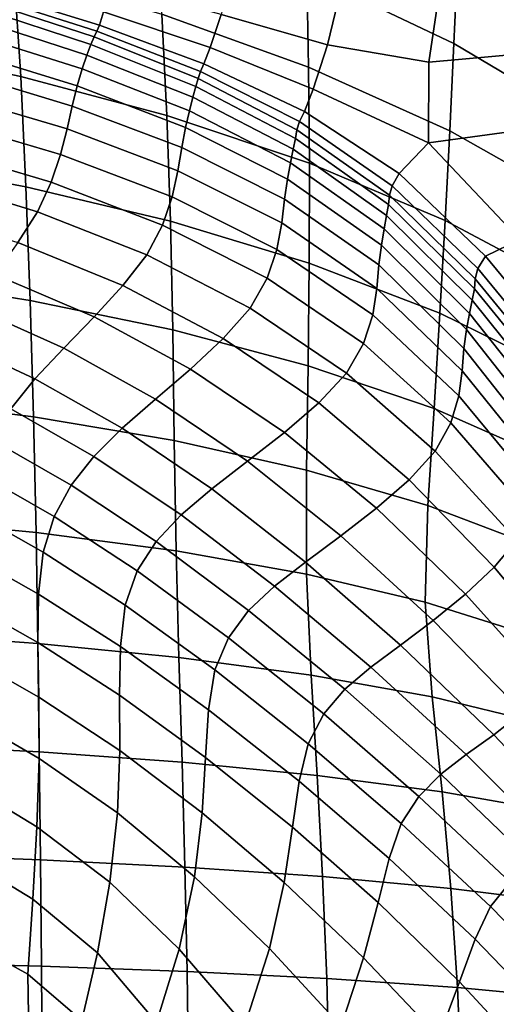
# Model space of a CAD drawing. Units: millimetres. Extents: x -1 to 604, y -588 to 1.
# Drawn here: x 451 to 496, y -159 to -66 of the extents above; entities that cross this region are included whole.
import ezdxf

# ---------------------------------------------------------------- set-up
doc = ezdxf.new("R2010")
doc.units = ezdxf.units.MM
doc.layers.add('FABRIC', color=7, linetype='Continuous')

# ---------------------------------------------------------------- blocks, each defined once
blk = doc.blocks.new('FABRIC_UFP5')
for points in [[(492.636, -52.478, 508.661), (506.954, -61.538, 508.15), (505.972, -68.844, 493.755), (492.302, -60.457, 493.13)], [(478.095, -61.938, 476.718), (477.874, -53.315, 492.544), (492.302, -60.457, 493.13), (491.952, -68.511, 478.296)], [(478.263, -70.733, 462.367), (464.444, -65.745, 460.358), (463.873, -56.497, 475.471), (478.095, -61.938, 476.718)], [(450.495, -61.731, 459.118), (451.137, -71.625, 445.738), (437.182, -68.684, 444.671), (436.523, -58.549, 458.457)], [(492.302, -60.457, 493.13), (505.972, -68.844, 493.755), (504.982, -76.216, 480.001), (491.952, -68.511, 478.296)], [(464.444, -65.745, 460.358), (464.91, -75.286, 447.519), (451.137, -71.625, 445.738), (450.495, -61.731, 459.118)], [(470.028, -65.772, 769.54), (480.026, -68.629, 766.909), (481.266, -63.566, 773.693), (471.022, -61.75, 775.819)], [(491.567, -76.718, 464.854), (478.263, -70.733, 462.367), (478.095, -61.938, 476.718), (491.952, -68.511, 478.296)], [(458.95, -65.535, 766.771), (448.62, -62.557, 769.673), (448.398, -63.634, 764.644), (458.576, -66.776, 761.794)], [(459.56, -62.958, 772.269), (458.95, -65.535, 766.771), (468.979, -68.878, 763.797), (470.028, -65.772, 769.54)], [(458.576, -66.776, 761.794), (448.398, -63.634, 764.644), (448.119, -64.084, 759.022), (458.316, -67.341, 756.334)], [(480.026, -68.629, 766.909), (489.57, -70.27, 765.121), (490.457, -64.374, 772.141), (481.266, -63.566, 773.693)], [(490.457, -64.374, 772.141), (489.57, -70.27, 765.121), (498.675, -69.437, 764.92), (498.269, -63.628, 771.473)], [(447.788, -64.551, 751.885), (447.387, -65.206, 742.433), (457.745, -68.589, 740.142), (458.051, -67.891, 749.386)], [(448.119, -64.084, 759.022), (447.788, -64.551, 751.885), (458.051, -67.891, 749.386), (458.316, -67.341, 756.334)], [(457.745, -68.589, 740.142), (447.387, -65.206, 742.433), (446.898, -66.218, 729.867), (457.365, -69.596, 727.793)], [(468.979, -68.878, 763.797), (458.95, -65.535, 766.771), (458.576, -66.776, 761.794), (468.398, -70.42, 758.815)], [(478.348, -79.784, 450.228), (464.91, -75.286, 447.519), (464.444, -65.745, 460.358), (478.263, -70.733, 462.367)], [(468.979, -68.878, 763.797), (478.705, -72.805, 760.721), (480.026, -68.629, 766.909), (470.028, -65.772, 769.54)], [(457.365, -69.596, 727.793), (446.898, -66.218, 729.867), (446.343, -67.56, 715.01), (456.932, -70.905, 713.165)], [(446.343, -67.56, 715.01), (445.747, -69.205, 698.686), (456.463, -72.506, 697.085), (456.932, -70.905, 713.165)], [(458.316, -67.341, 756.334), (458.051, -67.891, 749.386), (467.865, -71.794, 746.728), (468.092, -71.143, 753.493)], [(468.398, -70.42, 758.815), (458.576, -66.776, 761.794), (458.316, -67.341, 756.334), (468.092, -71.143, 753.493)], [(458.051, -67.891, 749.386), (457.745, -68.589, 740.142), (467.647, -72.54, 737.706), (467.865, -71.794, 746.728)], [(504.982, -76.216, 480.001), (503.974, -83.72, 467.528), (491.567, -76.718, 464.854), (491.952, -68.511, 478.296)], [(437.182, -68.684, 444.671), (451.137, -71.625, 445.738), (451.635, -81.988, 435.37), (437.715, -79.382, 433.805)], [(445.747, -69.205, 698.686), (445.131, -71.128, 681.717), (455.98, -74.392, 680.379), (456.463, -72.506, 697.085)], [(467.647, -72.54, 737.706), (457.745, -68.589, 740.142), (457.365, -69.596, 727.793), (467.363, -73.548, 725.617)], [(477.868, -74.896, 755.631), (478.705, -72.805, 760.721), (468.979, -68.878, 763.797), (468.398, -70.42, 758.815)], [(478.705, -72.805, 760.721), (489.55, -77.854, 757.317), (489.57, -70.27, 765.121), (480.026, -68.629, 766.909)], [(489.57, -70.27, 765.121), (489.55, -77.854, 757.317), (500.607, -76.362, 758.956), (498.675, -69.437, 764.92)], [(467.363, -73.548, 725.617), (457.365, -69.596, 727.793), (456.932, -70.905, 713.165), (467.034, -74.833, 711.277)], [(455.98, -74.392, 680.379), (445.131, -71.128, 681.717), (444.521, -73.3, 664.927), (455.502, -76.554, 663.875)], [(456.932, -70.905, 713.165), (456.463, -72.506, 697.085), (466.676, -76.408, 695.507), (467.034, -74.833, 711.277)], [(467.865, -71.794, 746.728), (477.164, -76.635, 743.805), (477.395, -75.855, 750.404), (468.092, -71.143, 753.493)], [(477.395, -75.855, 750.404), (477.868, -74.896, 755.631), (468.398, -70.42, 758.815), (468.092, -71.143, 753.493)], [(491.132, -85.151, 453.502), (478.348, -79.784, 450.228), (478.263, -70.733, 462.367), (491.567, -76.718, 464.854)], [(451.137, -71.625, 445.738), (464.91, -75.286, 447.519), (465.236, -85.22, 437.713), (451.635, -81.988, 435.37)], [(467.647, -72.54, 737.706), (477.019, -77.436, 735.028), (477.164, -76.635, 743.805), (467.865, -71.794, 746.728)], [(456.463, -72.506, 697.085), (455.98, -74.392, 680.379), (466.309, -78.287, 679.125), (466.676, -76.408, 695.507)], [(476.806, -78.455, 723.268), (477.019, -77.436, 735.028), (467.647, -72.54, 737.706), (467.363, -73.548, 725.617)], [(486.782, -80.75, 752.062), (489.55, -77.854, 757.317), (478.705, -72.805, 760.721), (477.868, -74.896, 755.631)], [(455.502, -76.554, 663.875), (444.521, -73.3, 664.927), (443.837, -75.697, 648.119), (454.889, -78.957, 647.359)], [(476.548, -79.725, 709.319), (476.806, -78.455, 723.268), (467.363, -73.548, 725.617), (467.034, -74.833, 711.277)], [(466.309, -78.287, 679.125), (455.98, -74.392, 680.379), (455.502, -76.554, 663.875), (465.95, -80.484, 662.949)], [(466.676, -76.408, 695.507), (476.267, -81.281, 693.973), (476.548, -79.725, 709.319), (467.034, -74.833, 711.277)], [(486.127, -81.894, 746.944), (486.782, -80.75, 752.062), (477.868, -74.896, 755.631), (477.395, -75.855, 750.404)], [(443.837, -75.697, 648.119), (443.003, -78.295, 631.095), (454.004, -81.564, 630.616), (454.889, -78.957, 647.359)], [(465.236, -85.22, 437.713), (464.91, -75.286, 447.519), (478.348, -79.784, 450.228), (478.326, -89.176, 441.039)], [(477.164, -76.635, 743.805), (485.878, -82.792, 740.511), (486.127, -81.894, 746.944), (477.395, -75.855, 750.404)], [(465.95, -80.484, 662.949), (455.502, -76.554, 663.875), (454.889, -78.957, 647.359), (465.408, -82.941, 646.753)], [(466.309, -78.287, 679.125), (475.987, -83.157, 678.023), (476.267, -81.281, 693.973), (466.676, -76.408, 695.507)], [(477.019, -77.436, 735.028), (485.787, -83.656, 732.007), (485.878, -82.792, 740.511), (477.164, -76.635, 743.805)], [(500.607, -76.362, 758.956), (489.55, -77.854, 757.317), (498.157, -86.945, 751.577), (505.82, -84.678, 753.948)], [(503.974, -83.72, 467.528), (502.94, -91.422, 456.976), (491.132, -85.151, 453.502), (491.567, -76.718, 464.854)], [(485.607, -84.697, 720.677), (485.787, -83.656, 732.007), (477.019, -77.436, 735.028), (476.806, -78.455, 723.268)], [(443.003, -78.295, 631.095), (441.94, -81.067, 613.659), (452.709, -84.338, 613.434), (454.004, -81.564, 630.616)], [(475.729, -85.387, 662.263), (475.987, -83.157, 678.023), (466.309, -78.287, 679.125), (465.95, -80.484, 662.949)], [(485.373, -85.96, 707.262), (485.607, -84.697, 720.677), (476.806, -78.455, 723.268), (476.548, -79.725, 709.319)], [(498.157, -86.945, 751.577), (489.55, -77.854, 757.317), (486.782, -80.75, 752.062), (494.936, -88.529, 747.931)], [(437.715, -79.382, 433.805), (451.635, -81.988, 435.37), (452.025, -92.702, 427.261), (438.153, -90.501, 425.13)], [(454.889, -78.957, 647.359), (454.004, -81.564, 630.616), (464.491, -85.6, 630.31), (465.408, -82.941, 646.753)], [(475.259, -87.891, 646.453), (475.729, -85.387, 662.263), (465.95, -80.484, 662.949), (465.408, -82.941, 646.753)], [(476.267, -81.281, 693.973), (485.12, -87.493, 692.504), (485.373, -85.96, 707.262), (476.548, -79.725, 709.319)], [(478.326, -89.176, 441.039), (478.348, -79.784, 450.228), (491.132, -85.151, 453.502), (490.631, -93.888, 444.936)], [(452.709, -84.338, 613.434), (441.94, -81.067, 613.659), (440.571, -83.989, 595.611), (450.866, -87.242, 595.598)], [(475.987, -83.157, 678.023), (484.884, -89.344, 677.146), (485.12, -87.493, 692.504), (476.267, -81.281, 693.973)], [(494.936, -88.529, 747.931), (486.782, -80.75, 752.062), (486.127, -81.894, 746.944), (494.187, -89.679, 742.991)], [(451.635, -81.988, 435.37), (465.236, -85.22, 437.713), (465.457, -95.448, 430.181), (452.025, -92.702, 427.261)], [(454.004, -81.564, 630.616), (452.709, -84.338, 613.434), (463.006, -88.403, 613.392), (464.491, -85.6, 630.31)], [(486.127, -81.894, 746.944), (485.878, -82.792, 740.511), (493.94, -90.641, 736.741), (494.187, -89.679, 742.991)], [(464.491, -85.6, 630.31), (474.342, -90.593, 630.356), (475.259, -87.891, 646.453), (465.408, -82.941, 646.753)], [(484.701, -91.56, 661.929), (484.884, -89.344, 677.146), (475.987, -83.157, 678.023), (475.729, -85.387, 662.263)], [(485.878, -82.792, 740.511), (485.787, -83.656, 732.007), (493.877, -91.579, 728.546), (493.94, -90.641, 736.741)], [(493.877, -91.579, 728.546), (485.787, -83.656, 732.007), (485.607, -84.697, 720.677), (493.68, -92.655, 717.771)], [(463.006, -88.403, 613.392), (452.709, -84.338, 613.434), (450.866, -87.242, 595.598), (460.761, -91.292, 595.773)], [(465.457, -95.448, 430.181), (465.236, -85.22, 437.713), (478.326, -89.176, 441.039), (478.223, -98.824, 434.063)], [(493.68, -92.655, 717.771), (485.607, -84.697, 720.677), (485.373, -85.96, 707.262), (493.408, -93.917, 705.076)], [(491.132, -85.151, 453.502), (502.94, -91.422, 456.976), (501.872, -99.388, 448.987), (490.631, -93.888, 444.936)], [(463.006, -88.403, 613.392), (472.743, -93.413, 613.735), (474.342, -90.593, 630.356), (464.491, -85.6, 630.31)], [(484.306, -94.052, 646.608), (484.701, -91.56, 661.929), (475.729, -85.387, 662.263), (475.259, -87.891, 646.453)], [(485.373, -85.96, 707.262), (485.12, -87.493, 692.504), (493.119, -95.413, 691.12), (493.408, -93.917, 705.076)], [(505.56, -96.164, 747.091), (498.157, -86.945, 751.577), (494.936, -88.529, 747.931), (502.472, -97.637, 743.504)], [(460.761, -91.292, 595.773), (450.866, -87.242, 595.598), (448.7, -90.23, 577.893), (458.058, -94.227, 578.244)], [(474.342, -90.593, 630.356), (483.438, -96.735, 630.935), (484.306, -94.052, 646.608), (475.259, -87.891, 646.453)], [(485.12, -87.493, 692.504), (484.884, -89.344, 677.146), (492.873, -97.192, 676.562), (493.119, -95.413, 691.12)], [(470.226, -96.274, 596.352), (472.743, -93.413, 613.735), (463.006, -88.403, 613.392), (460.761, -91.292, 595.773)], [(502.472, -97.637, 743.504), (494.936, -88.529, 747.931), (494.187, -89.679, 742.991), (501.678, -98.744, 738.7)], [(478.223, -98.824, 434.063), (478.326, -89.176, 441.039), (490.631, -93.888, 444.936), (490.079, -102.851, 438.459)], [(492.873, -97.192, 676.562), (484.884, -89.344, 677.146), (484.701, -91.56, 661.929), (492.728, -99.301, 662.064)], [(494.187, -89.679, 742.991), (493.94, -90.641, 736.741), (501.437, -99.759, 732.614), (501.678, -98.744, 738.7)], [(452.025, -92.702, 427.261), (452.342, -103.65, 420.657), (438.528, -101.902, 417.916), (438.153, -90.501, 425.13)], [(448.7, -90.23, 577.893), (446.436, -93.255, 561.102), (455.196, -97.164, 561.596), (458.058, -94.227, 578.244)], [(472.743, -93.413, 613.735), (481.834, -99.52, 614.665), (483.438, -96.735, 630.935), (474.342, -90.593, 630.356)], [(493.94, -90.641, 736.741), (493.877, -91.579, 728.546), (501.376, -100.779, 724.755), (501.437, -99.759, 732.614)], [(467.145, -99.137, 579.008), (470.226, -96.274, 596.352), (460.761, -91.292, 595.773), (458.058, -94.227, 578.244)], [(492.728, -99.301, 662.064), (484.701, -91.56, 661.929), (484.306, -94.052, 646.608), (492.414, -101.666, 647.37)], [(501.376, -100.779, 724.755), (493.877, -91.579, 728.546), (493.68, -92.655, 717.771), (501.121, -101.901, 714.63)], [(446.436, -93.255, 561.102), (444.301, -96.269, 546.01), (452.476, -100.062, 546.622), (455.196, -97.164, 561.596)], [(465.457, -95.448, 430.181), (465.609, -105.872, 424.165), (452.342, -103.65, 420.657), (452.025, -92.702, 427.261)], [(479.231, -102.321, 597.55), (481.834, -99.52, 614.665), (472.743, -93.413, 613.735), (470.226, -96.274, 596.352)], [(501.121, -101.901, 714.63), (493.68, -92.655, 717.771), (493.408, -93.917, 705.076), (500.761, -103.168, 702.792)], [(455.196, -97.164, 561.596), (463.852, -101.964, 562.507), (467.145, -99.137, 579.008), (458.058, -94.227, 578.244)], [(484.306, -94.052, 646.608), (483.438, -96.735, 630.935), (491.659, -104.215, 632.228), (492.414, -101.666, 647.37)], [(490.631, -93.888, 444.936), (501.872, -99.388, 448.987), (500.778, -107.553, 442.92), (490.079, -102.851, 438.459)], [(493.408, -93.917, 705.076), (493.119, -95.413, 691.12), (500.385, -104.622, 689.791), (500.761, -103.168, 702.792)], [(493.119, -95.413, 691.12), (492.873, -97.192, 676.562), (500.084, -106.305, 676.178), (500.385, -104.622, 689.791)], [(452.476, -100.062, 546.622), (444.301, -96.269, 546.01), (442.518, -99.226, 533.401), (450.199, -102.881, 534.112)], [(478.066, -108.643, 428.561), (465.609, -105.872, 424.165), (465.457, -95.448, 430.181), (478.223, -98.824, 434.063)], [(476.001, -105.097, 580.409), (479.231, -102.321, 597.55), (470.226, -96.274, 596.352), (467.145, -99.137, 579.008)], [(452.476, -100.062, 546.622), (460.698, -104.718, 547.651), (463.852, -101.964, 562.507), (455.196, -97.164, 561.596)], [(483.438, -96.735, 630.935), (481.834, -99.52, 614.665), (490.194, -106.874, 616.383), (491.659, -104.215, 632.228)], [(500.084, -106.305, 676.178), (492.873, -97.192, 676.562), (492.728, -99.301, 662.064), (499.946, -108.258, 662.507)], [(489.493, -111.967, 433.374), (478.066, -108.643, 428.561), (478.223, -98.824, 434.063), (490.079, -102.851, 438.459)], [(463.852, -101.964, 562.507), (472.513, -107.805, 564.06), (476.001, -105.097, 580.409), (467.145, -99.137, 579.008)], [(490.194, -106.874, 616.383), (481.834, -99.52, 614.665), (479.231, -102.321, 597.55), (487.747, -109.568, 599.583)], [(499.946, -108.258, 662.507), (492.728, -99.301, 662.064), (492.414, -101.666, 647.37), (499.707, -110.432, 648.522)], [(458.037, -107.36, 535.241), (460.698, -104.718, 547.651), (452.476, -100.062, 546.622), (450.199, -102.881, 534.112)], [(452.342, -103.65, 420.657), (452.592, -114.53, 415.081), (438.806, -113.214, 411.821), (438.528, -101.902, 417.916)], [(492.414, -101.666, 647.37), (491.659, -104.215, 632.228), (499.105, -112.779, 633.971), (499.707, -110.432, 648.522)], [(460.698, -104.718, 547.651), (469.14, -110.406, 549.323), (472.513, -107.805, 564.06), (463.852, -101.964, 562.507)], [(487.747, -109.568, 599.583), (479.231, -102.321, 597.55), (476.001, -105.097, 580.409), (484.664, -112.242, 582.668)], [(455.893, -110.067, 524.698), (458.037, -107.36, 535.241), (450.199, -102.881, 534.112), (448.365, -105.762, 523.47)], [(465.609, -105.872, 424.165), (465.771, -116.249, 419.105), (452.592, -114.53, 415.081), (452.342, -103.65, 420.657)], [(500.778, -107.553, 442.92), (499.666, -115.849, 438.133), (489.493, -111.967, 433.374), (490.079, -102.851, 438.459)], [(491.659, -104.215, 632.228), (490.194, -106.874, 616.383), (497.873, -115.25, 618.601), (499.105, -112.779, 633.971)], [(466.251, -112.857, 537.015), (469.14, -110.406, 549.323), (460.698, -104.718, 547.651), (458.037, -107.36, 535.241)], [(476.001, -105.097, 580.409), (472.513, -107.805, 564.06), (481.291, -114.837, 566.482), (484.664, -112.242, 582.668)], [(446.974, -108.851, 514.098), (454.29, -113.012, 515.438), (455.893, -110.067, 524.698), (448.365, -105.762, 523.47)], [(478.062, -118.434, 423.978), (465.771, -116.249, 419.105), (465.609, -105.872, 424.165), (478.066, -108.643, 428.561)], [(463.895, -115.364, 526.565), (466.251, -112.857, 537.015), (458.037, -107.36, 535.241), (455.893, -110.067, 524.698)], [(497.873, -115.25, 618.601), (490.194, -106.874, 616.383), (487.747, -109.568, 599.583), (495.75, -117.795, 602.158)], [(472.513, -107.805, 564.06), (469.14, -110.406, 549.323), (477.974, -117.296, 551.865), (481.291, -114.837, 566.482)], [(446.028, -112.291, 505.399), (453.254, -116.371, 506.881), (454.29, -113.012, 515.438), (446.974, -108.851, 514.098)], [(489.251, -121.078, 429.209), (478.062, -118.434, 423.978), (478.066, -108.643, 428.561), (489.493, -111.967, 433.374)], [(454.29, -113.012, 515.438), (462.124, -118.13, 517.399), (463.895, -115.364, 526.565), (455.893, -110.067, 524.698)], [(495.75, -117.795, 602.158), (487.747, -109.568, 599.583), (484.664, -112.242, 582.668), (493.024, -120.337, 585.507)], [(477.974, -117.296, 551.865), (469.14, -110.406, 549.323), (466.251, -112.857, 537.015), (475.057, -119.563, 539.661)], [(499.666, -115.849, 438.133), (499.123, -124.176, 434.306), (489.251, -121.078, 429.209), (489.493, -111.967, 433.374)], [(452.808, -120.318, 498.445), (453.254, -116.371, 506.881), (446.028, -112.291, 505.399), (445.525, -116.225, 496.776)], [(453.254, -116.371, 506.881), (460.987, -121.361, 508.947), (462.124, -118.13, 517.399), (454.29, -113.012, 515.438)], [(475.057, -119.563, 539.661), (466.251, -112.857, 537.015), (463.895, -115.364, 526.565), (472.613, -121.861, 529.296)], [(484.664, -112.242, 582.668), (481.291, -114.837, 566.482), (489.985, -122.801, 569.512), (493.024, -120.337, 585.507)], [(438.806, -113.214, 411.821), (452.592, -114.53, 415.081), (452.763, -124.962, 410.171), (438.921, -123.969, 406.673)], [(452.592, -114.53, 415.081), (465.771, -116.249, 419.105), (466.044, -126.271, 414.526), (452.763, -124.962, 410.171)], [(481.291, -114.837, 566.482), (477.974, -117.296, 551.865), (486.921, -125.108, 555.037), (489.985, -122.801, 569.512)], [(463.895, -115.364, 526.565), (462.124, -118.13, 517.399), (470.712, -124.417, 520.196), (472.613, -121.861, 529.296)], [(503.218, -126.78, 604.983), (504.923, -124.424, 621.028), (497.873, -115.25, 618.601), (495.75, -117.795, 602.158)], [(452.739, -124.865, 490.411), (452.808, -120.318, 498.445), (445.525, -116.225, 496.776), (445.35, -120.706, 488.564)], [(460.533, -125.26, 500.636), (460.987, -121.361, 508.947), (453.254, -116.371, 506.881), (452.808, -120.318, 498.445)], [(466.044, -126.271, 414.526), (465.771, -116.249, 419.105), (478.062, -118.434, 423.978), (478.498, -127.948, 419.837)], [(486.921, -125.108, 555.037), (477.974, -117.296, 551.865), (475.057, -119.563, 539.661), (484.123, -127.182, 542.947)], [(462.124, -118.13, 517.399), (460.987, -121.361, 508.947), (469.425, -127.455, 511.79), (470.712, -124.417, 520.196)], [(478.498, -127.948, 419.837), (478.062, -118.434, 423.978), (489.251, -121.078, 429.209), (489.89, -129.996, 425.585)], [(500.971, -129.149, 588.645), (503.218, -126.78, 604.983), (495.75, -117.795, 602.158), (493.024, -120.337, 585.507)], [(460.461, -129.821, 492.696), (460.533, -125.26, 500.636), (452.808, -120.318, 498.445), (452.739, -124.865, 490.411)], [(484.123, -127.182, 542.947), (475.057, -119.563, 539.661), (472.613, -121.861, 529.296), (481.68, -129.261, 532.664)], [(489.985, -122.801, 569.512), (498.395, -131.439, 572.89), (500.971, -129.149, 588.645), (493.024, -120.337, 585.507)], [(445.387, -125.785, 481.099), (452.834, -130.022, 483.06), (452.739, -124.865, 490.411), (445.35, -120.706, 488.564)], [(489.251, -121.078, 429.209), (499.123, -124.176, 434.306), (499.986, -132.415, 431.253), (489.89, -129.996, 425.585)], [(469.425, -127.455, 511.79), (460.987, -121.361, 508.947), (460.533, -125.26, 500.636), (468.822, -131.201, 503.503)], [(472.613, -121.861, 529.296), (470.712, -124.417, 520.196), (479.679, -131.585, 523.612), (481.68, -129.261, 532.664)], [(486.921, -125.108, 555.037), (495.705, -133.559, 558.596), (498.395, -131.439, 572.89), (489.985, -122.801, 569.512)], [(438.921, -123.969, 406.673), (452.763, -124.962, 410.171), (452.894, -135.171, 405.721), (438.967, -134.437, 402.116)], [(452.834, -130.022, 483.06), (460.471, -135.037, 485.358), (460.461, -129.821, 492.696), (452.739, -124.865, 490.411)], [(452.763, -124.962, 410.171), (466.044, -126.271, 414.526), (466.343, -136.14, 410.307), (452.894, -135.171, 405.721)], [(470.712, -124.417, 520.196), (469.425, -127.455, 511.79), (478.211, -134.39, 515.212), (479.679, -131.585, 523.612)], [(445.521, -131.514, 474.717), (452.88, -135.798, 476.671), (452.834, -130.022, 483.06), (445.387, -125.785, 481.099)], [(468.822, -131.201, 503.503), (460.533, -125.26, 500.636), (460.461, -129.821, 492.696), (468.545, -135.677, 495.528)], [(493.114, -135.42, 546.64), (495.705, -133.559, 558.596), (486.921, -125.108, 555.037), (484.123, -127.182, 542.947)], [(466.343, -136.14, 410.307), (466.044, -126.271, 414.526), (478.498, -127.948, 419.837), (479.076, -137.383, 416.001)], [(478.211, -134.39, 515.212), (469.425, -127.455, 511.79), (468.822, -131.201, 503.503), (477.363, -137.917, 506.888)], [(490.728, -137.266, 536.444), (493.114, -135.42, 546.64), (484.123, -127.182, 542.947), (481.68, -129.261, 532.664)], [(479.076, -137.383, 416.001), (478.498, -127.948, 419.837), (489.89, -129.996, 425.585), (490.831, -138.916, 422.264)], [(479.679, -131.585, 523.612), (488.65, -139.344, 527.429), (490.728, -137.266, 536.444), (481.68, -129.261, 532.664)], [(452.88, -135.798, 476.671), (460.262, -140.903, 478.851), (460.471, -135.037, 485.358), (452.834, -130.022, 483.06)], [(460.461, -129.821, 492.696), (460.471, -135.037, 485.358), (468.233, -140.906, 488.054), (468.545, -135.677, 495.528)], [(489.89, -129.996, 425.585), (499.986, -132.415, 431.253), (501.349, -140.755, 428.552), (490.831, -138.916, 422.264)], [(452.662, -142.203, 471.527), (452.88, -135.798, 476.671), (445.521, -131.514, 474.717), (445.636, -137.945, 469.752)], [(477.363, -137.917, 506.888), (468.822, -131.201, 503.503), (468.545, -135.677, 495.528), (476.74, -142.247, 498.796)], [(495.705, -133.559, 558.596), (504.047, -142.371, 562.301), (506.323, -140.493, 576.357), (498.395, -131.439, 572.89)], [(478.211, -134.39, 515.212), (486.986, -141.901, 519.018), (488.65, -139.344, 527.429), (479.679, -131.585, 523.612)], [(501.696, -143.982, 550.508), (504.047, -142.371, 562.301), (495.705, -133.559, 558.596), (493.114, -135.42, 546.64)], [(452.894, -135.171, 405.721), (453.009, -145.305, 401.644), (439.009, -144.788, 397.962), (438.967, -134.437, 402.116)], [(466.343, -136.14, 410.307), (466.604, -145.995, 406.41), (453.009, -145.305, 401.644), (452.894, -135.171, 405.721)], [(460.471, -135.037, 485.358), (460.262, -140.903, 478.851), (467.527, -146.912, 481.275), (468.233, -140.906, 488.054)], [(485.841, -145.182, 510.632), (486.986, -141.901, 519.018), (478.211, -134.39, 515.212), (477.363, -137.917, 506.888)], [(459.533, -147.41, 473.406), (460.262, -140.903, 478.851), (452.88, -135.798, 476.671), (452.662, -142.203, 471.527)], [(479.578, -146.885, 412.415), (466.604, -145.995, 406.41), (466.343, -136.14, 410.307), (479.076, -137.383, 416.001)], [(468.545, -135.677, 495.528), (468.233, -140.906, 488.054), (475.945, -147.466, 491.092), (476.74, -142.247, 498.796)], [(499.39, -145.578, 540.408), (501.696, -143.982, 550.508), (493.114, -135.42, 546.64), (490.728, -137.266, 536.444)], [(452.276, -149.03, 467.581), (452.662, -142.203, 471.527), (445.636, -137.945, 469.752), (445.802, -145.085, 466.042)], [(484.797, -149.346, 502.391), (485.841, -145.182, 510.632), (477.363, -137.917, 506.888), (476.74, -142.247, 498.796)], [(491.654, -148.001, 419.104), (479.578, -146.885, 412.415), (479.076, -137.383, 416.001), (490.831, -138.916, 422.264)], [(488.65, -139.344, 527.429), (497.25, -147.408, 531.432), (499.39, -145.578, 540.408), (490.728, -137.266, 536.444)], [(501.349, -140.755, 428.552), (502.556, -149.365, 425.918), (491.654, -148.001, 419.104), (490.831, -138.916, 422.264)], [(486.986, -141.901, 519.018), (495.394, -149.723, 523.012), (497.25, -147.408, 531.432), (488.65, -139.344, 527.429)], [(467.527, -146.912, 481.275), (460.262, -140.903, 478.851), (459.533, -147.41, 473.406), (466.067, -153.717, 475.38)], [(468.233, -140.906, 488.054), (467.527, -146.912, 481.275), (474.582, -153.656, 483.934), (475.945, -147.466, 491.092)], [(458.38, -154.077, 469.091), (459.533, -147.41, 473.406), (452.662, -142.203, 471.527), (452.276, -149.03, 467.581)], [(475.945, -147.466, 491.092), (483.434, -154.554, 494.414), (484.797, -149.346, 502.391), (476.74, -142.247, 498.796)], [(493.944, -152.771, 514.578), (495.394, -149.723, 523.012), (486.986, -141.901, 519.018), (485.841, -145.182, 510.632)], [(453.009, -145.305, 401.644), (453.101, -155.327, 398.126), (439.044, -154.964, 394.411), (439.009, -144.788, 397.962)], [(446.089, -152.943, 463.422), (451.816, -156.068, 464.789), (452.276, -149.03, 467.581), (445.802, -145.085, 466.042)], [(466.604, -145.995, 406.41), (466.807, -155.826, 402.998), (453.101, -155.327, 398.126), (453.009, -145.305, 401.644)], [(492.466, -156.788, 506.204), (493.944, -152.771, 514.578), (485.841, -145.182, 510.632), (484.797, -149.346, 502.391)], [(479.966, -156.489, 409.204), (466.807, -155.826, 402.998), (466.604, -145.995, 406.41), (479.578, -146.885, 412.415)], [(474.582, -153.656, 483.934), (467.527, -146.912, 481.275), (466.067, -153.717, 475.38), (472.254, -160.901, 477.478)], [(492.299, -157.335, 416.185), (479.966, -156.489, 409.204), (479.578, -146.885, 412.415), (491.654, -148.001, 419.104)], [(466.067, -153.717, 475.38), (459.533, -147.41, 473.406), (458.38, -154.077, 469.091), (463.946, -160.614, 470.484)], [(474.582, -153.656, 483.934), (481.335, -160.965, 486.821), (483.434, -154.554, 494.414), (475.945, -147.466, 491.092)], [(502.556, -149.365, 425.918), (503.53, -158.383, 423.385), (492.299, -157.335, 416.185), (491.654, -148.001, 419.104)], [(497.25, -147.408, 531.432), (495.394, -149.723, 523.012), (503.078, -157.591, 526.999), (505.105, -155.488, 535.405)], [(451.816, -156.068, 464.789), (456.9, -160.421, 465.973), (458.38, -154.077, 469.091), (452.276, -149.03, 467.581)], [(483.434, -154.554, 494.414), (490.527, -162.009, 497.963), (492.466, -156.788, 506.204), (484.797, -149.346, 502.391)], [(503.078, -157.591, 526.999), (495.394, -149.723, 523.012), (493.944, -152.771, 514.578), (501.357, -160.458, 518.568)], [(501.357, -160.458, 518.568), (493.944, -152.771, 514.578), (492.466, -156.788, 506.204), (499.495, -164.385, 510.125)], [(446.706, -161.676, 461.696), (451.925, -163.709, 462.981), (451.816, -156.068, 464.789), (446.089, -152.943, 463.422)], [(472.254, -160.901, 477.478), (466.067, -153.717, 475.38), (463.946, -160.614, 470.484), (469.074, -168.308, 471.88)], [(478.081, -168.738, 479.732), (481.335, -160.965, 486.821), (474.582, -153.656, 483.934), (472.254, -160.901, 477.478)], [(458.38, -154.077, 469.091), (456.9, -160.421, 465.973), (461.255, -166.893, 466.703), (463.946, -160.614, 470.484)], [(481.335, -160.965, 486.821), (487.695, -168.67, 489.928), (490.527, -162.009, 497.963), (483.434, -154.554, 494.414)], [(439.044, -154.964, 394.411), (453.101, -155.327, 398.126), (453.161, -165.198, 395.353), (439.069, -164.908, 391.666)], [(453.101, -155.327, 398.126), (466.807, -155.826, 402.998), (466.934, -165.627, 400.232), (453.161, -165.198, 395.353)], [(451.925, -163.709, 462.981), (455.56, -165.131, 464.22), (456.9, -160.421, 465.973), (451.816, -156.068, 464.789)], [(466.934, -165.627, 400.232), (466.807, -155.826, 402.998), (479.966, -156.489, 409.204), (480.203, -166.226, 406.491)], [(480.203, -166.226, 406.491), (479.966, -156.489, 409.204), (492.299, -157.335, 416.185), (492.709, -166.998, 413.589)], [(492.466, -156.788, 506.204), (490.527, -162.009, 497.963), (497.048, -169.668, 501.68), (499.495, -164.385, 510.125)], [(492.299, -157.335, 416.185), (503.53, -158.383, 423.385), (504.194, -167.942, 420.986), (492.709, -166.998, 413.589)]]:
    blk.add_3dface(points)

msp = doc.modelspace()

# ---------------------------------------------------------------- block references
at = {"layer": 'FABRIC'}
msp.add_blockref('FABRIC_UFP5', (0, 0), dxfattribs=at)

doc.saveas('drawing.dxf')
